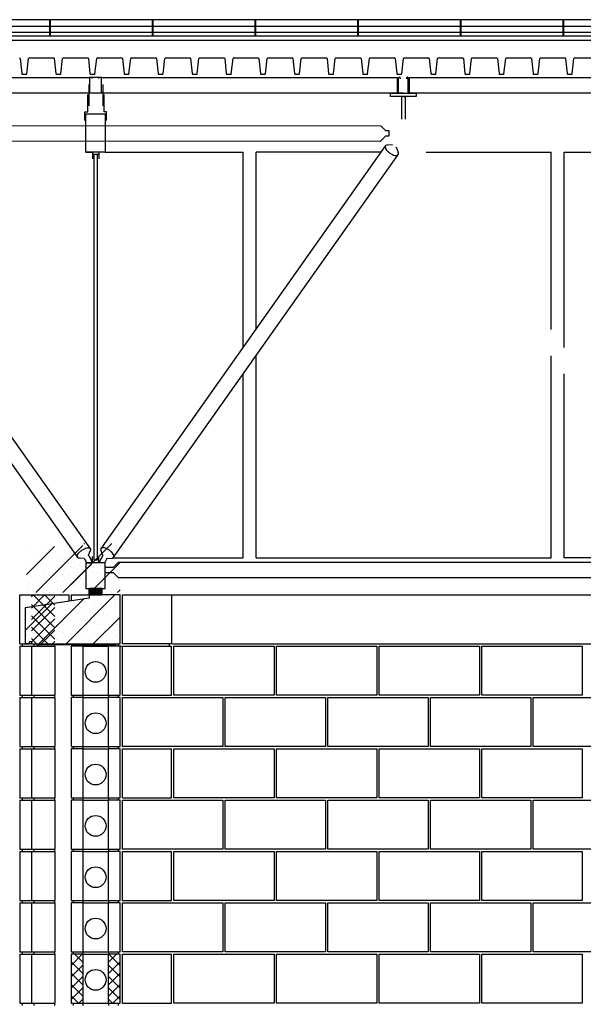
# Model space of a CAD drawing. Extents: x 11.6 to 56.6, y 3 to 17.4.
# Drawn here: x 14.9 to 16.7, y 7.5 to 10.7 of the extents above; entities that cross this region are included whole.
import ezdxf

# ---------------------------------------------------------------- set-up
doc = ezdxf.new("R2010")
doc.units = 0
doc.linetypes.add('DASH3', pattern=[0])
doc.linetypes.add('SMDASH', pattern=[0])
doc.layers.get('0').update_dxf_attribs({"linetype": 'CONTINUOUS'})
for name, color, linetype in [('BLOCK', 251, 'CONTINUOUS'), ('CLOSURE', 140, 'CONTINUOUS'), ('DECK', 253, 'CONTINUOUS'), ('DUROWAL', 7, 'SMDASH'), ('FRAME', 10, 'CONTINUOUS'), ('HBLOCK', 5, 'CONTINUOUS'), ('HROOFCAP', 5, 'CONTINUOUS'), ('LBLOCK', 9, 'CONTINUOUS'), ('LFRAME', 9, 'CONTINUOUS'), ('LWDWFRM', 9, 'CONTINUOUS'), ('NEOPRENE', 7, 'CONTINUOUS'), ('ROOF', 7, 'DASH3'), ('ROOFCAP', 251, 'CONTINUOUS'), ('SHEETTITLE', 5, 'CONTINUOUS'), ('TUBEFRAME', 12, 'CONTINUOUS'), ('WDWFRM', 130, 'CONTINUOUS'), ('WINDOW', 130, 'CONTINUOUS')]:
    doc.layers.add(name, color=color, linetype=linetype)

# ---------------------------------------------------------------- blocks, each defined once
blk = doc.blocks.new('*X')
at = {"color": 0}
for p, q in [((-10.78, 163.17), (-6.41, 167.54)), ((-9.33, 160.38), (-1.97, 167.73)), ((-8.13, 167.36), (-8.13, 167.36)), ((-6.13, 167.36), (-6.13, 167.36)), ((-5.09, 160.38), (2.54, 168)), ((-4.75, 167.57), (-4.75, 167.57)), ((-4.1, 167.37), (-4.1, 167.37)), ((-3.81, 161.65), (2.54, 168)), ((-3.81, 165.89), (-1.98, 167.72)), ((-3.13, 167.36), (-3.13, 167.36)), ((-3.13, 167.36), (-3.13, 167.36)), ((-2.13, 167.36), (-2.13, 167.36)), ((-2.13, 167.36), (-2.13, 167.36)), ((-1.82, 167.89), (-1.71, 168)), ((-1.82, 167.89), (-1.71, 168)), ((0.62, 167.79), (0.62, 167.79)), ((0.62, 167.79), (0.62, 167.79)), ((1.25, 167.57), (1.25, 167.57)), ((1.25, 167.57), (1.25, 167.57)), ((1.9, 167.37), (1.9, 167.37)), ((1.9, 167.37), (1.9, 167.37)), ((3.25, 167.57), (3.25, 167.57)), ((3.25, 167.57), (3.25, 167.57)), ((-10.25, 166.71), (-10.25, 166.71)), ((-7.63, 166.49), (-7.63, 166.49)), ((-7.5, 167.14), (-7.5, 167.14)), ((-7.38, 166.06), (-7.38, 166.06)), ((-6.72, 165.86), (-6.72, 165.86)), ((-6.25, 166.71), (-6.25, 166.71)), ((-5.75, 165.84), (-5.75, 165.84)), ((-4.85, 166.94), (-4.85, 166.94)), ((-4, 166.28), (-4, 166.28)), ((-2.38, 166.06), (-2.38, 166.06)), ((-2.38, 166.06), (-2.38, 166.06)), ((-2.25, 166.71), (-2.25, 166.71)), ((-2.25, 166.71), (-2.25, 166.71)), ((-1.38, 166.06), (-1.38, 166.06)), ((-1.38, 166.06), (-1.38, 166.06)), ((-0.88, 166.93), (-0.88, 166.93)), ((-0.88, 166.93), (-0.88, 166.93)), ((-0.72, 165.86), (-0.72, 165.86)), ((-0.72, 165.86), (-0.72, 165.86)), ((-0.25, 166.71), (-0.25, 166.71)), ((-0.25, 166.71), (-0.25, 166.71)), ((1.15, 166.94), (1.15, 166.94)), ((1.15, 166.94), (1.15, 166.94)), ((1.75, 166.71), (1.75, 166.71)), ((1.75, 166.71), (1.75, 166.71)), ((3.37, 166.49), (3.37, 166.49)), ((3.37, 166.49), (3.37, 166.49)), ((-10.5, 165.41), (-10.5, 165.41)), ((-9.35, 164.34), (-9.35, 164.34)), ((-9.25, 164.98), (-9.25, 164.98)), ((-9.13, 165.63), (-9.13, 165.63)), ((-8.6, 164.78), (-8.6, 164.78)), ((-7.25, 164.98), (-7.25, 164.98)), ((-5.13, 165.63), (-5.13, 165.63)), ((-4.88, 165.19), (-4.88, 165.19)), ((-4.25, 164.98), (-4.25, 164.98)), ((-4.13, 165.63), (-4.13, 165.63)), ((-3.35, 164.34), (-3.35, 164.34)), ((-3.35, 164.34), (-3.35, 164.34)), ((-3.25, 164.98), (-3.25, 164.98)), ((-3.25, 164.98), (-3.25, 164.98)), ((-2.6, 164.78), (-2.6, 164.78)), ((-2.6, 164.78), (-2.6, 164.78)), ((-1, 164.55), (-1, 164.55)), ((-1, 164.55), (-1, 164.55)), ((-0.85, 160.38), (3.81, 165.03)), ((-0.85, 160.38), (3.81, 165.03)), ((-0.13, 165.63), (-0.13, 165.63)), ((-0.13, 165.63), (-0.13, 165.63)), ((0.37, 164.76), (0.37, 164.76)), ((0.37, 164.76), (0.37, 164.76)), ((0.87, 165.63), (0.87, 165.63)), ((0.87, 165.63), (0.87, 165.63)), ((1, 164.54), (1, 164.54)), ((1, 164.54), (1, 164.54)), ((2.5, 165.41), (2.5, 165.41)), ((2.5, 165.41), (2.5, 165.41)), ((2.65, 164.34), (2.65, 164.34)), ((2.65, 164.34), (2.65, 164.34)), ((2.75, 164.98), (2.75, 164.98)), ((2.75, 164.98), (2.75, 164.98)), ((3.4, 164.78), (3.4, 164.78)), ((3.4, 164.78), (3.4, 164.78)), ((-10.75, 164.11), (-10.75, 164.11)), ((-10, 162.81), (-10, 162.81)), ((-9.13, 163.89), (-9.13, 163.89)), ((-8.13, 163.9), (-8.13, 163.9)), ((-7.88, 163.46), (-7.88, 163.46)), ((-7.25, 163.24), (-7.25, 163.24)), ((-5.88, 163.46), (-5.88, 163.46)), ((-5.75, 164.11), (-5.75, 164.11)), ((-5.22, 163.26), (-5.22, 163.26)), ((-4.75, 164.11), (-4.75, 164.11)), ((-4.25, 163.24), (-4.25, 163.24)), ((-2.75, 164.11), (-2.75, 164.11)), ((-2.75, 164.11), (-2.75, 164.11)), ((-2.25, 163.24), (-2.25, 163.24)), ((-2.25, 163.24), (-2.25, 163.24)), ((-2.13, 163.9), (-2.13, 163.9)), ((-2.13, 163.9), (-2.13, 163.9)), ((-1.5, 163.68), (-1.5, 163.68)), ((-1.5, 163.68), (-1.5, 163.68)), ((-0.5, 163.68), (-0.5, 163.68)), ((-0.5, 163.68), (-0.5, 163.68)), ((0.12, 163.46), (0.12, 163.46)), ((0.12, 163.46), (0.12, 163.46)), ((0.77, 163.26), (0.77, 163.26)), ((0.77, 163.26), (0.77, 163.26)), ((1.25, 164.11), (1.25, 164.11)), ((1.25, 164.11), (1.25, 164.11)), ((2, 162.81), (2, 162.81)), ((2, 162.81), (2, 162.81)), ((2.87, 163.89), (2.87, 163.89)), ((2.87, 163.89), (2.87, 163.89)), ((3, 162.81), (3, 162.81)), ((3, 162.81), (3, 162.81)), ((-10.63, 161.3), (-10.63, 161.3)), ((-10.5, 161.95), (-10.5, 161.95)), ((-9.75, 162.38), (-9.75, 162.38)), ((-9.25, 161.51), (-9.25, 161.51)), ((-9.13, 162.16), (-9.13, 162.16)), ((-7.85, 161.75), (-7.85, 161.75)), ((-7.75, 162.38), (-7.75, 162.38)), ((-7.1, 162.18), (-7.1, 162.18)), ((-6.13, 162.16), (-6.13, 162.16)), ((-5.25, 161.51), (-5.25, 161.51)), ((-5.13, 162.16), (-5.13, 162.16)), ((-3.88, 161.73), (-3.88, 161.73)), ((-3.25, 161.51), (-3.25, 161.51)), ((-3.25, 161.51), (-3.25, 161.51)), ((-2.38, 162.6), (-2.38, 162.6)), ((-2.38, 162.6), (-2.38, 162.6)), ((-1.85, 161.75), (-1.85, 161.75)), ((-1.85, 161.75), (-1.85, 161.75)), ((-1.75, 162.38), (-1.75, 162.38)), ((-1.75, 162.38), (-1.75, 162.38)), ((-1.25, 161.51), (-1.25, 161.51)), ((-1.25, 161.51), (-1.25, 161.51)), ((-1.1, 162.18), (-1.1, 162.18)), ((-1.1, 162.18), (-1.1, 162.18)), ((0.25, 162.38), (0.25, 162.38)), ((0.25, 162.38), (0.25, 162.38)), ((0.37, 161.3), (0.37, 161.3)), ((0.37, 161.3), (0.37, 161.3)), ((0.87, 162.16), (0.87, 162.16)), ((0.87, 162.16), (0.87, 162.16)), ((1.12, 161.73), (1.12, 161.73)), ((1.12, 161.73), (1.12, 161.73)), ((1.37, 161.3), (1.37, 161.3)), ((1.37, 161.3), (1.37, 161.3)), ((2.75, 161.51), (2.75, 161.51)), ((2.75, 161.51), (2.75, 161.51)), ((2.87, 162.16), (2.87, 162.16)), ((2.87, 162.16), (2.87, 162.16)), ((-10.38, 160.86), (-10.38, 160.86)), ((-10, 157.94), (-7.94, 160)), ((-10, 159.71), (-9.71, 160)), ((-10, 156.17), (-6.38, 159.8)), ((-6.38, 156.64), (-9.74, 160)), ((-9.72, 160.66), (-9.72, 160.66)), ((-8.75, 160.65), (-8.75, 160.65)), ((-8.13, 160.43), (-8.13, 160.43)), ((-6.38, 158.4), (-7.97, 160)), ((-7.13, 160.43), (-7.13, 160.43)), ((-7, 161.08), (-7, 161.08)), ((-5.38, 160.86), (-5.38, 160.86)), ((-4.6, 152.38), (3.02, 160)), ((-4.38, 160.86), (-4.38, 160.86)), ((-3.72, 160.66), (-3.72, 160.66)), ((-3.72, 160.66), (-3.72, 160.66)), ((-3.13, 160.43), (-3.13, 160.43)), ((-3.13, 160.43), (-3.13, 160.43)), ((-2.13, 160.43), (-2.13, 160.43)), ((-2.13, 160.43), (-2.13, 160.43)), ((-1, 160), (-1, 161)), ((-1, 160), (-1, 161)), ((-1, 160.75), (1, 160.75)), ((-1, 160.75), (1, 160.75)), ((-1, 160.5), (1, 160.5)), ((-1, 160.5), (1, 160.5)), ((-1, 160.25), (1, 160.25)), ((-1, 160.25), (1, 160.25)), ((-1, 160), (1, 160)), ((-1, 160), (1, 160)), ((-0.75, 160), (-0.75, 161)), ((-0.75, 160), (-0.75, 161)), ((-0.5, 160), (-0.5, 161)), ((-0.5, 160), (-0.5, 161)), ((-0.25, 160), (-0.25, 161)), ((-0.25, 160), (-0.25, 161)), ((-0.25, 159.78), (-0.25, 159.78)), ((0, 160), (0, 161)), ((0, 160), (0, 161)), ((0.25, 160), (0.25, 161)), ((0.25, 160), (0.25, 161)), ((0.5, 160), (0.5, 161)), ((0.5, 160), (0.5, 161)), ((0.75, 160), (0.75, 161)), ((0.75, 160), (0.75, 161)), ((1.62, 160.86), (1.62, 160.86)), ((1.62, 160.86), (1.62, 160.86)), ((1.75, 159.78), (1.75, 159.78)), ((2.27, 160.66), (2.27, 160.66)), ((2.27, 160.66), (2.27, 160.66)), ((3.25, 160.65), (3.25, 160.65)), ((3.25, 160.65), (3.25, 160.65)), ((3.4, 160.38), (3.81, 160.79)), ((3.4, 160.38), (3.81, 160.79)), ((3.75, 159.78), (3.75, 159.78)), ((-11, 154.46), (-6.84, 158.62)), ((-6.38, 154.87), (-10, 158.49)), ((-8.88, 158.27), (-8.88, 158.27)), ((-8.85, 152.38), (-1.85, 159.37)), ((-5.13, 158.7), (-5.13, 158.7)), ((-4.5, 158.48), (-4.5, 158.48)), ((-3.5, 158.48), (-3.5, 158.48)), ((-2.88, 158.27), (-2.88, 158.27)), ((-2, 159.35), (-2, 159.35)), ((-1.75, 158.91), (-1.75, 158.91)), ((-0.35, 159.15), (-0.35, 159.15)), ((-0.13, 158.7), (-0.13, 158.7)), ((0.4, 159.58), (0.4, 159.58)), ((0.87, 158.7), (0.87, 158.7)), ((3, 159.35), (3, 159.35)), ((3.12, 158.27), (3.12, 158.27)), ((3.25, 158.91), (3.25, 158.91)), ((-10.85, 156.55), (-10.85, 156.55)), ((-10.75, 157.18), (-10.75, 157.18)), ((-10.25, 158.05), (-10.25, 158.05)), ((-10.1, 156.98), (-10.1, 156.98)), ((-10, 154.4), (-6.38, 158.03)), ((-6.38, 153.1), (-10, 156.72)), ((-9.13, 156.97), (-9.13, 156.97)), ((-8.22, 158.07), (-8.22, 158.07)), ((-8.13, 156.97), (-8.13, 156.97)), ((-7.25, 158.05), (-7.25, 158.05)), ((-5.38, 157.4), (-5.38, 157.4)), ((-5.25, 158.05), (-5.25, 158.05)), ((-4.85, 156.55), (-4.85, 156.55)), ((-4.75, 157.18), (-4.75, 157.18)), ((-4.1, 156.98), (-4.1, 156.98)), ((-2.75, 157.18), (-2.75, 157.18)), ((-2.23, 158.06), (-2.23, 158.06)), ((-2.13, 156.97), (-2.13, 156.97)), ((-1, 157.62), (-1, 157.62)), ((-0.13, 156.97), (-0.13, 156.97)), ((0, 157.62), (0, 157.62)), ((1.25, 157.18), (1.25, 157.18)), ((1.37, 157.83), (1.37, 157.83)), ((1.9, 156.98), (1.9, 156.98)), ((2.87, 156.97), (2.87, 156.97)), ((3.77, 158.06), (3.77, 158.06)), ((-10.13, 155.23), (-10.13, 155.23)), ((-10, 152.63), (-6.38, 156.26)), ((-10, 155.89), (-10, 155.89)), ((-8.38, 155.67), (-8.38, 155.67)), ((-8.25, 156.32), (-8.25, 156.32)), ((-7.38, 155.67), (-7.38, 155.67)), ((-6.88, 156.53), (-6.88, 156.53)), ((-6.72, 155.47), (-6.72, 155.47)), ((-6.25, 156.32), (-6.25, 156.32)), ((-6.13, 155.23), (-6.13, 155.23)), ((-5.13, 155.24), (-5.13, 155.24)), ((-4.25, 156.32), (-4.25, 156.32)), ((-3.5, 155.02), (-3.5, 155.02)), ((-2.63, 156.1), (-2.63, 156.1)), ((-1.88, 156.53), (-1.88, 156.53)), ((-1.63, 156.1), (-1.63, 156.1)), ((-1.38, 155.67), (-1.38, 155.67)), ((-0.73, 155.47), (-0.73, 155.47)), ((-0.36, 152.38), (3.81, 156.55)), ((-0.25, 156.32), (-0.25, 156.32)), ((0.25, 155.45), (0.25, 155.45)), ((0.87, 155.24), (0.87, 155.24)), ((1.15, 156.55), (1.15, 156.55)), ((2, 155.89), (2, 155.89)), ((2.62, 155.67), (2.62, 155.67)), ((3.25, 155.45), (3.25, 155.45)), ((-10.88, 154.8), (-10.88, 154.8)), ((-10.75, 153.72), (-10.75, 153.72)), ((-10.25, 154.58), (-10.25, 154.58)), ((-7.42, 152.38), (-10, 154.96)), ((-9.35, 153.95), (-9.35, 153.95)), ((-9.25, 154.58), (-9.25, 154.58)), ((-8.75, 153.72), (-8.75, 153.72)), ((-8.6, 154.38), (-8.6, 154.38)), ((-8.49, 152.38), (-6.38, 154.49)), ((-8.13, 153.5), (-8.13, 153.5)), ((-7, 154.15), (-7, 154.15)), ((-5.63, 154.37), (-5.63, 154.37)), ((-5, 154.15), (-5, 154.15)), ((-4.75, 153.72), (-4.75, 153.72)), ((-3.35, 153.95), (-3.35, 153.95)), ((-3.25, 154.58), (-3.25, 154.58)), ((-3.13, 153.5), (-3.13, 153.5)), ((-2.6, 154.38), (-2.6, 154.38)), ((-2.13, 153.5), (-2.13, 153.5)), ((-1.25, 154.58), (-1.25, 154.58)), ((0, 154.15), (0, 154.15)), ((0.25, 153.72), (0.25, 153.72)), ((0.75, 154.58), (0.75, 154.58)), ((1.25, 153.72), (1.25, 153.72)), ((1.75, 154.58), (1.75, 154.58)), ((2.65, 153.95), (2.65, 153.95)), ((2.75, 154.58), (2.75, 154.58)), ((3.25, 153.72), (3.25, 153.72)), ((3.4, 154.38), (3.4, 154.38)), ((-10.25, 152.85), (-10.25, 152.85)), ((-9.19, 152.38), (-10, 153.19)), ((-8.25, 152.85), (-8.25, 152.85)), ((-7.5, 153.29), (-7.5, 153.29)), ((-6.72, 152.38), (-6.38, 152.72)), ((-6.5, 153.29), (-6.5, 153.29)), ((-5.88, 153.07), (-5.88, 153.07)), ((-5.23, 152.87), (-5.23, 152.87)), ((-4, 152.42), (-4, 152.42)), ((-3, 152.42), (-3, 152.42)), ((-1.63, 152.64), (-1.63, 152.64)), ((0.12, 153.07), (0.12, 153.07)), ((0.77, 152.87), (0.77, 152.87)), ((1.75, 152.85), (1.75, 152.85)), ((3.37, 152.64), (3.37, 152.64)), ((-3.81, 102.25), (-2.07, 104)), ((-2, 102.76), (-3.24, 104)), ((2, 102.76), (3.24, 104)), ((3.81, 102.25), (2.07, 104)), ((-2, 100.99), (-3.81, 102.81)), ((-3.81, 100.49), (-2, 102.3)), ((2, 100.99), (3.81, 102.81)), ((3.81, 100.49), (2, 102.3)), ((-2, 99.23), (-3.81, 101.04)), ((-3.81, 98.72), (-2, 100.53)), ((2, 99.23), (3.81, 101.04)), ((3.81, 98.72), (2, 100.53)), ((-2, 97.46), (-3.81, 99.27)), ((-3.81, 96.95), (-2, 98.76)), ((2, 97.46), (3.81, 99.27)), ((3.81, 96.95), (2, 98.76)), ((-2.68, 96.38), (-3.81, 97.5)), ((-2.62, 96.38), (-2, 96.99)), ((2.62, 96.38), (2, 96.99)), ((2.68, 96.38), (3.81, 97.5))]:
    blk.add_line(p, q, dxfattribs=at)
blk = doc.blocks.new('BSECTDR')
at = {"layer": 'BLOCK', "color": 0}
for p, q in [((-11, 152.38), (-10.31, 152.38)), ((-10.31, 152.75), (-10, 152.75)), ((-10.31, 152.38), (-10.31, 152.75)), ((-10, 152.75), (-10, 152.38)), ((-10, 152.38), (-3.81, 152.38)), ((-10, 152), (-6.38, 152)), ((-10, 152), (-6.38, 152)), ((-9.62, 152.38), (-9.62, 152)), ((-6.38, 152), (-6.38, 152.38)), ((-6.38, 152), (-6.38, 144.38)), ((-3.81, 152.38), (-2, 152.38)), ((-3.81, 152), (-3.81, 144.38)), ((-2, 152), (-3.81, 152)), ((-3.5, 152.38), (-3.5, 152)), ((-2, 152.38), (-2, 152)), ((-2, 152), (-2, 144.38)), ((2, 152.38), (3.81, 152.38)), ((2, 152.38), (2, 152)), ((2, 144.38), (2, 152)), ((3.81, 152), (2, 152)), ((3.5, 152.38), (3.5, 152)), ((-10, 144.38), (-6.38, 144.38)), ((-9.62, 144.38), (-9.62, 144)), ((-6.38, 144), (-6.38, 144.38)), ((-3.81, 144.38), (-2, 144.38)), ((-3.5, 144.38), (-3.5, 144)), ((-2, 144.38), (-2, 144)), ((2, 144.38), (3.81, 144.38)), ((2, 144.38), (2, 144)), ((3.5, 144.38), (3.5, 144)), ((-10, 144), (-6.38, 144)), ((-6.38, 144), (-6.38, 136.38)), ((-2, 144), (-3.81, 144)), ((-3.81, 144), (-3.81, 136.38)), ((-2, 144), (-2, 136.38)), ((2, 136.38), (2, 144)), ((3.81, 144), (2, 144)), ((-10, 136.38), (-6.38, 136.38)), ((-10, 136), (-6.38, 136)), ((-9.62, 136.38), (-9.62, 136)), ((-6.38, 136), (-6.38, 136.38)), ((-6.38, 136), (-6.38, 128.38)), ((-3.81, 136.38), (-2, 136.38)), ((-2, 136), (-3.81, 136)), ((-3.81, 136), (-3.81, 128.38)), ((-3.5, 136.38), (-3.5, 136)), ((-2, 136.38), (-2, 136)), ((-2, 136), (-2, 128.38)), ((2, 136.38), (3.81, 136.38)), ((2, 136.38), (2, 136)), ((2, 128.38), (2, 136)), ((3.81, 136), (2, 136)), ((3.5, 136.38), (3.5, 136)), ((-10, 128.38), (-6.38, 128.38)), ((-10, 128), (-6.38, 128)), ((-9.62, 128.38), (-9.62, 128)), ((-6.38, 128), (-6.38, 128.38)), ((-6.38, 128), (-6.38, 120.38)), ((-3.81, 128.38), (-2, 128.38)), ((-2, 128), (-3.81, 128)), ((-3.81, 128), (-3.81, 120.38)), ((-3.5, 128.38), (-3.5, 128)), ((-2, 128.38), (-2, 128)), ((-2, 128), (-2, 120.38)), ((2, 128.38), (3.81, 128.38)), ((2, 128.38), (2, 128)), ((2, 120.38), (2, 128)), ((3.81, 128), (2, 128)), ((3.5, 128.38), (3.5, 128)), ((-10, 120.38), (-6.38, 120.38)), ((-10, 120), (-6.38, 120)), ((-9.62, 120.38), (-9.62, 120)), ((-6.38, 120), (-6.38, 120.38)), ((-6.38, 120), (-6.38, 112.38)), ((-3.81, 120.38), (-2, 120.38)), ((-2, 120), (-3.81, 120)), ((-3.81, 120), (-3.81, 112.38)), ((-3.5, 120.38), (-3.5, 120)), ((-2, 120.38), (-2, 120)), ((-2, 120), (-2, 112.38)), ((2, 120.38), (3.81, 120.38)), ((2, 120.38), (2, 120)), ((2, 112.38), (2, 120)), ((3.81, 120), (2, 120)), ((3.5, 120.38), (3.5, 120)), ((-10, 112.38), (-6.38, 112.38)), ((-9.62, 112.38), (-9.62, 112)), ((-6.38, 112), (-6.38, 112.38)), ((-3.81, 112.38), (-2, 112.38)), ((-3.5, 112.38), (-3.5, 112)), ((-2, 112.38), (-2, 112)), ((2, 112.38), (3.81, 112.38)), ((2, 112.38), (2, 112)), ((3.5, 112.38), (3.5, 112)), ((-10, 112), (-6.38, 112)), ((-6.38, 112), (-6.38, 104.38)), ((-2, 112), (-3.81, 112)), ((-3.81, 112), (-3.81, 104.38)), ((-2, 112), (-2, 104.38)), ((2, 104.38), (2, 112)), ((3.81, 112), (2, 112)), ((-10, 104.38), (-6.38, 104.38)), ((-9.62, 104.38), (-9.62, 104)), ((-6.38, 104), (-6.38, 104.38)), ((-3.81, 104.38), (-2, 104.38)), ((-3.5, 104.38), (-3.5, 104)), ((-2, 104.38), (-2, 104)), ((2, 104.38), (3.81, 104.38)), ((2, 104.38), (2, 104)), ((3.5, 104.38), (3.5, 104)), ((-10, 104), (-6.38, 104)), ((-6.38, 104), (-6.38, 96.38)), ((-2, 104), (-3.81, 104)), ((-3.81, 104), (-3.81, 96.38)), ((-2, 104), (-2, 96.38)), ((2, 96.38), (2, 104)), ((3.81, 104), (2, 104)), ((-10, 96.38), (-6.38, 96.38)), ((-9.62, 96.38), (-9.62, 96)), ((-6.38, 96), (-6.38, 96.38)), ((-3.81, 96.38), (-2, 96.38)), ((-3.5, 96.38), (-3.5, 96)), ((-2, 96.38), (-2, 96)), ((2, 96.38), (3.81, 96.38)), ((2, 96.38), (2, 96)), ((3.5, 96.38), (3.5, 96))]:
    blk.add_line(p, q, dxfattribs=at)
for centre in [(0, 148), (0, 140), (0, 132), (0, 124), (0, 116), (0, 108), (0, 100)]:
    blk.add_circle(centre, 1.62, dxfattribs=at)
at = {"layer": 'CLOSURE', "color": 0}
for p, q in [((-1.03, 239.58), (-1.03, 236.25)), ((1.1, 239.58), (1.1, 236.25)), ((-1.21, 235.31), (-1.21, 237.98)), ((1.34, 235.31), (1.34, 237.98)), ((-1.7, 235.31), (-1.21, 235.31)), ((-1.7, 233.93), (-1.7, 235.31)), ((1.71, 235.31), (1.34, 235.31)), ((1.71, 233.93), (1.71, 235.31))]:
    blk.add_line(p, q, dxfattribs=at)
at = {"layer": 'DECK', "color": 0}
for p, q in [((-11.75, 243.62), (-11.51, 241.26)), ((-10.73, 241.25), (-10.46, 243.62)), ((-10.36, 243.71), (-6.53, 243.71)), ((-6.44, 243.62), (-6.2, 241.26)), ((-5.42, 241.25), (-5.15, 243.62)), ((-5.05, 243.71), (-1.22, 243.71)), ((-1.12, 243.62), (-0.88, 241.26)), ((-0.11, 241.25), (0.17, 243.62)), ((0.27, 243.71), (4.09, 243.71)), ((4.19, 243.62), (4.43, 241.26)), ((5.2, 241.25), (5.48, 243.62)), ((5.58, 243.71), (9.4, 243.71)), ((9.5, 243.62), (9.74, 241.26)), ((10.52, 241.25), (10.79, 243.62)), ((10.89, 243.71), (14.72, 243.71)), ((14.81, 243.62), (15.05, 241.26)), ((15.83, 241.25), (16.1, 243.62)), ((16.2, 243.71), (20.03, 243.71)), ((20.13, 243.62), (20.37, 241.26)), ((21.14, 241.25), (21.42, 243.62)), ((21.52, 243.71), (25.34, 243.71)), ((25.44, 243.62), (25.68, 241.26)), ((26.45, 241.25), (26.73, 243.62)), ((26.83, 243.71), (30.65, 243.71)), ((30.75, 243.62), (30.99, 241.26)), ((31.77, 241.25), (32.04, 243.62)), ((32.14, 243.71), (35.97, 243.71)), ((36.06, 243.62), (36.3, 241.26)), ((37.08, 241.25), (37.35, 243.62)), ((37.45, 243.71), (41.28, 243.71)), ((41.38, 243.62), (41.62, 241.26)), ((42.39, 241.25), (42.67, 243.62)), ((42.77, 243.71), (46.59, 243.71)), ((46.69, 243.62), (46.93, 241.26)), ((47.7, 241.25), (47.98, 243.62)), ((48.08, 243.71), (51.9, 243.71)), ((52, 243.62), (52.24, 241.26)), ((53.02, 241.25), (53.29, 243.62)), ((53.39, 243.71), (57.22, 243.71)), ((57.31, 243.62), (57.55, 241.26)), ((58.33, 241.25), (58.6, 243.62)), ((58.7, 243.71), (62.53, 243.71)), ((62.63, 243.62), (62.87, 241.26)), ((63.64, 241.25), (63.92, 243.62)), ((64.02, 243.71), (67.84, 243.71)), ((67.94, 243.62), (68.18, 241.26)), ((68.95, 241.25), (69.23, 243.62)), ((69.33, 243.71), (73.15, 243.71)), ((73.25, 243.62), (73.49, 241.26)), ((74.27, 241.25), (74.54, 243.62)), ((74.64, 243.71), (78.47, 243.71)), ((-11.41, 241.17), (-10.82, 241.17)), ((-6.1, 241.17), (-5.51, 241.17)), ((-0.78, 241.17), (-0.19, 241.17)), ((4.53, 241.17), (5.12, 241.17)), ((9.84, 241.17), (10.43, 241.17)), ((15.15, 241.17), (15.74, 241.17)), ((20.47, 241.17), (21.06, 241.17)), ((25.78, 241.17), (26.37, 241.17)), ((31.09, 241.17), (31.68, 241.17)), ((36.4, 241.17), (36.99, 241.17)), ((41.72, 241.17), (42.31, 241.17)), ((47.03, 241.17), (47.62, 241.17)), ((52.34, 241.17), (52.93, 241.17)), ((57.65, 241.17), (58.24, 241.17)), ((62.97, 241.17), (63.56, 241.17)), ((68.28, 241.17), (68.87, 241.17)), ((73.59, 241.17), (74.18, 241.17))]:
    blk.add_line(p, q, dxfattribs=at)
for centre, start, end in [((-11.85, 243.61), 5.7615, 90), ((-10.36, 243.61), 90, 173.3458), ((-6.53, 243.61), 5.7615, 90), ((-5.05, 243.61), 90, 173.3458), ((-1.22, 243.61), 5.7615, 90), ((0.27, 243.61), 90, 173.3458), ((4.09, 243.61), 5.7615, 90), ((5.58, 243.61), 90, 173.3458), ((9.4, 243.61), 5.7615, 90), ((10.89, 243.61), 90, 173.3458), ((14.72, 243.61), 5.7615, 90), ((16.2, 243.61), 90, 173.3458), ((20.03, 243.61), 5.7615, 90), ((21.52, 243.61), 90, 173.3458), ((25.34, 243.61), 5.7615, 90), ((26.83, 243.61), 90, 173.3458), ((30.65, 243.61), 5.7615, 90), ((32.14, 243.61), 90, 173.3458), ((35.97, 243.61), 5.7615, 90), ((37.45, 243.61), 90, 173.3458), ((41.28, 243.61), 5.7615, 90), ((42.77, 243.61), 90, 173.3458), ((46.59, 243.61), 5.7615, 90), ((48.08, 243.61), 90, 173.3458), ((51.9, 243.61), 5.7615, 90), ((53.39, 243.61), 90, 173.3458), ((57.22, 243.61), 5.7615, 90), ((58.7, 243.61), 90, 173.3458), ((62.53, 243.61), 5.7615, 90), ((64.02, 243.61), 90, 173.3458), ((67.84, 243.61), 5.7615, 90), ((69.33, 243.61), 90, 173.3458), ((73.15, 243.61), 5.7615, 90), ((74.64, 243.61), 90, 173.3458), ((-11.41, 241.27), 185.7615, 270), ((-10.82, 241.27), 270, 352.5558), ((-6.1, 241.27), 185.7615, 270), ((-5.51, 241.27), 270, 352.5558), ((-0.78, 241.27), 185.7615, 270), ((-0.19, 241.27), 270, 352.5558), ((4.53, 241.27), 185.7615, 270), ((5.12, 241.27), 270, 352.5558), ((9.84, 241.27), 185.7615, 270), ((10.43, 241.27), 270, 352.5558), ((15.15, 241.27), 185.7615, 270), ((15.74, 241.27), 270, 352.5558), ((20.47, 241.27), 185.7615, 270), ((21.06, 241.27), 270, 352.5558), ((25.78, 241.27), 185.7615, 270), ((26.37, 241.27), 270, 352.5558), ((31.09, 241.27), 185.7615, 270), ((31.68, 241.27), 270, 352.5558), ((36.4, 241.27), 185.7615, 270), ((36.99, 241.27), 270, 352.5558), ((41.72, 241.27), 185.7615, 270), ((42.31, 241.27), 270, 352.5558), ((47.03, 241.27), 185.7615, 270), ((47.62, 241.27), 270, 352.5558), ((52.34, 241.27), 185.7615, 270), ((52.93, 241.27), 270, 352.5558), ((57.65, 241.27), 185.7615, 270), ((58.24, 241.27), 270, 352.5558), ((62.97, 241.27), 185.7615, 270), ((63.56, 241.27), 270, 352.5558), ((68.28, 241.27), 185.7615, 270), ((68.87, 241.27), 270, 352.5558), ((73.59, 241.27), 185.7615, 270), ((74.18, 241.27), 270, 352.5558)]:
    blk.add_arc(centre, 0.1, start, end, dxfattribs=at)
at = {"layer": 'DUROWAL', "color": 0}
for q in [(-9, 152.2), (3, 152.2)]:
    blk.add_line((-2.94, 152.2), q, dxfattribs=at)
for centre in [(-9, 152.2), (-3, 152.2), (3, 152.2)]:
    blk.add_circle(centre, 0.125, dxfattribs=at)
at = {"layer": 'FRAME', "color": 0}
for p, q in [((-47.12, 240.68), (-0.97, 240.68)), ((-0.97, 240.66), (-0.97, 238.27)), ((-0.54, 240.66), (-0.97, 240.66)), ((0.97, 240.68), (-0.88, 240.68)), ((-0.54, 240.52), (-0.54, 240.66)), ((0.43, 240.66), (0.43, 240.52)), ((0.92, 240.66), (0.43, 240.66)), ((0.88, 240.68), (47.03, 240.68)), ((0.92, 238.27), (0.92, 240.66)), ((47.03, 238.19), (47.03, 240.68)), ((47.22, 238.3), (47.22, 240.58)), ((47.33, 240.69), (47.36, 240.69)), ((47.47, 240.58), (47.47, 240.44)), ((48.47, 240.58), (48.47, 240.44)), ((48.61, 240.69), (48.58, 240.69)), ((48.72, 240.69), (48.72, 240.69)), ((48.72, 238.3), (48.72, 240.58)), ((48.88, 240.68), (95.03, 240.68)), ((48.88, 240.68), (48.88, 238.18)), ((-0.88, 238.19), (-47.12, 238.19)), ((-0.97, 238.27), (0.92, 238.27)), ((0.97, 238.19), (-0.88, 238.19)), ((47.03, 238.19), (0.88, 238.19)), ((45.97, 238.19), (47.97, 238.19)), ((45.97, 237.69), (45.97, 238.19)), ((47.97, 238.19), (47.33, 238.19)), ((47.97, 238.19), (49.97, 238.19)), ((47.97, 238.19), (48.61, 238.19)), ((95.03, 238.19), (48.88, 238.19)), ((49.97, 238.19), (49.97, 237.69)), ((49.97, 237.69), (45.97, 237.69)), ((47.72, 234.18), (47.72, 237.69)), ((47.97, 237.69), (48.22, 237.69)), ((48.22, 237.69), (48.22, 234.18)), ((44.52, 233.05), (-44.44, 233.13)), ((45.24, 232.33), (44.52, 233.05)), ((45.74, 232.33), (45.24, 232.33)), ((45.74, 231.92), (45.74, 232.33)), ((45.74, 231.55), (45.74, 231.92)), ((44.36, 230.67), (-44.44, 230.75)), ((45.24, 231.55), (44.36, 230.67)), ((45.24, 231.55), (45.74, 231.55)), ((46.21, 230.12), (46.29, 230.23)), ((-47.18, 228.69), (-2.76, 165.77)), ((-45.24, 230.07), (-0.82, 167.15)), ((0.82, 167.15), (45.24, 230.07)), ((2.76, 165.77), (47.18, 228.69)), ((46.24, 230.16), (45.49, 230.13)), ((46.86, 229.65), (46.94, 229.77)), ((46.89, 229.69), (47.15, 228.97)), ((-1.14, 166.19), (-1.06, 166.07)), ((-1.11, 166.15), (-0.85, 166.87)), ((-1.06, 166.07), (-0.5, 165)), ((1.11, 166.15), (0.5, 165)), ((1.11, 166.15), (0.85, 166.87)), ((-1.76, 165.68), (-2.51, 165.71)), ((-1.79, 165.72), (-1.71, 165.61)), ((-1.71, 165.61), (-1.4, 165.03)), ((1.76, 165.68), (1.42, 165.03)), ((2.76, 164.29), (1.5, 164.29)), ((1.76, 165.68), (2.51, 165.71)), ((2.76, 164.29), (3.58, 165.11)), ((3.58, 165.11), (92.42, 165.11)), ((1.5, 163.51), (2.76, 163.51)), ((2.76, 163.51), (3.54, 162.73)), ((3.54, 162.73), (92.46, 162.73))]:
    blk.add_line(p, q, dxfattribs=at)
for centre, start, end in [((47.33, 240.58), 90, 180), ((47.36, 240.58), 0, 90), ((48.58, 240.58), 90, 180), ((48.61, 240.58), 0, 90), ((47.33, 238.3), 180, 270), ((48.61, 238.3), 270, 0)]:
    blk.add_arc(centre, 0.11, start, end, dxfattribs=at)
at = {"layer": 'HBLOCK', "color": 0}
for p, q in [((3.81, 160), (-1, 160)), ((-1, 160), (-1, 159.5)), ((3.81, 152.38), (3.81, 160)), ((-1, 159.5), (-11, 158)), ((-11, 158), (-11, 152.38)), ((-10, 152), (-10, 144.38)), ((3.81, 144.38), (3.81, 152)), ((-10, 144), (-10, 136.38)), ((3.81, 136.38), (3.81, 144)), ((-10, 136), (-10, 128.38)), ((3.81, 128.38), (3.81, 136)), ((-10, 128), (-10, 120.38)), ((3.81, 120.38), (3.81, 128)), ((-10, 120), (-10, 112.38)), ((3.81, 112.38), (3.81, 120)), ((-10, 112), (-10, 104.38)), ((3.81, 104.38), (3.81, 112)), ((-10, 104), (-10, 96.38)), ((3.81, 96.38), (3.81, 104))]:
    blk.add_line(p, q, dxfattribs=at)
at = {"layer": 'HROOFCAP', "color": 0}
for p, q in [((-7.14, 249.67), (-23.06, 249.67)), ((8.86, 249.67), (-7.06, 249.67)), ((24.86, 249.67), (8.94, 249.67)), ((80.72, 249.67), (24.94, 249.67))]:
    blk.add_line(p, q, dxfattribs=at)
at = {"layer": 'LBLOCK', "color": 0}
for p, q in [((-11.81, 152.38), (-11.81, 160)), ((-11.81, 160), (-4.19, 160)), ((-4.19, 160), (-4.19, 159.09)), ((-3.81, 160), (-3.81, 159.09)), ((-3.81, 160), (-0.96, 160)), ((4.19, 152.38), (4.19, 160)), ((4.19, 160), (11.81, 160)), ((11.81, 160), (11.81, 152.38)), ((11.81, 160), (276.19, 160)), ((-11.81, 152.38), (-11, 152.38)), ((-11.81, 152), (-10, 152)), ((-11.81, 152), (-11.81, 144.38)), ((-11.44, 152.38), (-11.44, 152)), ((-10, 152.38), (-11, 152.38)), ((-2, 152.38), (2, 152.38)), ((-2, 152), (2, 152)), ((3.81, 152), (11.81, 152)), ((11.81, 152.38), (4.19, 152.38)), ((4.19, 144.38), (4.19, 152)), ((4.19, 152), (11.81, 152)), ((11.44, 152.38), (11.44, 152)), ((11.81, 144.38), (11.81, 152)), ((12, 152.38), (276, 152.38)), ((12.19, 144.38), (12.19, 152)), ((12.19, 152), (27.81, 152)), ((27.81, 152), (27.81, 144.38)), ((28.19, 144.38), (28.19, 152)), ((28.19, 152), (43.81, 152)), ((43.81, 152), (43.81, 144.38)), ((44.19, 144.38), (44.19, 152)), ((44.19, 152), (59.81, 152)), ((59.81, 152), (59.81, 144.38)), ((60.19, 144.38), (60.19, 152)), ((60.19, 152), (75.81, 152)), ((75.81, 152), (75.81, 144.38)), ((-11.81, 144.38), (-10, 144.38)), ((-11.44, 144.38), (-11.44, 144)), ((-2, 144.38), (2, 144.38)), ((4.19, 144.38), (11.81, 144.38)), ((27.81, 144.38), (12.19, 144.38)), ((43.81, 144.38), (28.19, 144.38)), ((59.81, 144.38), (44.19, 144.38)), ((75.81, 144.38), (60.19, 144.38)), ((-11.81, 144), (-10, 144)), ((-11.81, 144), (-11.81, 136.38)), ((-2, 144), (2, 144)), ((4.19, 136.38), (4.19, 144)), ((4.19, 144), (19.81, 144)), ((19.81, 144), (19.81, 136.38)), ((20.19, 136.38), (20.19, 144)), ((20.19, 144), (35.81, 144)), ((35.81, 144), (35.81, 136.38)), ((36.19, 136.38), (36.19, 144)), ((36.19, 144), (51.81, 144)), ((51.81, 144), (51.81, 136.38)), ((52.19, 136.38), (52.19, 144)), ((52.19, 144), (67.81, 144)), ((67.81, 144), (67.81, 136.38)), ((68.19, 136.38), (68.19, 144)), ((68.19, 144), (83.81, 144)), ((-11.81, 136.38), (-10, 136.38)), ((-11.81, 136), (-10, 136)), ((-11.81, 136), (-11.81, 128.38)), ((-11.44, 136.38), (-11.44, 136)), ((-2, 136.38), (2, 136.38)), ((-2, 136), (2, 136)), ((19.81, 136.38), (4.19, 136.38)), ((4.19, 128.38), (4.19, 136)), ((4.19, 136), (11.81, 136)), ((11.81, 128.38), (11.81, 136)), ((12.19, 128.38), (12.19, 136)), ((12.19, 136), (27.81, 136)), ((35.81, 136.38), (20.19, 136.38)), ((27.81, 136), (27.81, 128.38)), ((28.19, 128.38), (28.19, 136)), ((28.19, 136), (43.81, 136)), ((51.81, 136.38), (36.19, 136.38)), ((43.81, 136), (43.81, 128.38)), ((44.19, 128.38), (44.19, 136)), ((44.19, 136), (59.81, 136)), ((67.81, 136.38), (52.19, 136.38)), ((59.81, 136), (59.81, 128.38)), ((60.19, 128.38), (60.19, 136)), ((60.19, 136), (75.81, 136)), ((83.81, 136.38), (68.19, 136.38)), ((75.81, 136), (75.81, 128.38)), ((-11.81, 128.38), (-10, 128.38)), ((-11.81, 128), (-10, 128)), ((-11.81, 128), (-11.81, 120.38)), ((-11.44, 128.38), (-11.44, 128)), ((-2, 128.38), (2, 128.38)), ((-2, 128), (2, 128)), ((4.19, 128.38), (11.81, 128.38)), ((4.19, 120.38), (4.19, 128)), ((4.19, 128), (19.81, 128)), ((27.81, 128.38), (12.19, 128.38)), ((19.81, 128), (19.81, 120.38)), ((20.19, 120.38), (20.19, 128)), ((20.19, 128), (35.81, 128)), ((43.81, 128.38), (28.19, 128.38)), ((35.81, 128), (35.81, 120.38)), ((36.19, 120.38), (36.19, 128)), ((36.19, 128), (51.81, 128)), ((59.81, 128.38), (44.19, 128.38)), ((51.81, 128), (51.81, 120.38)), ((52.19, 120.38), (52.19, 128)), ((52.19, 128), (67.81, 128)), ((75.81, 128.38), (60.19, 128.38)), ((67.81, 128), (67.81, 120.38)), ((68.19, 120.38), (68.19, 128)), ((68.19, 128), (83.81, 128)), ((-11.81, 120.38), (-10, 120.38)), ((-11.81, 120), (-10, 120)), ((-11.81, 120), (-11.81, 112.38)), ((-11.44, 120.38), (-11.44, 120)), ((-2, 120.38), (2, 120.38)), ((-2, 120), (2, 120)), ((19.81, 120.38), (4.19, 120.38)), ((4.19, 112.38), (4.19, 120)), ((4.19, 120), (11.81, 120)), ((11.81, 112.38), (11.81, 120)), ((12.19, 112.38), (12.19, 120)), ((12.19, 120), (27.81, 120)), ((35.81, 120.38), (20.19, 120.38)), ((27.81, 120), (27.81, 112.38)), ((28.19, 112.38), (28.19, 120)), ((28.19, 120), (43.81, 120)), ((51.81, 120.38), (36.19, 120.38)), ((43.81, 120), (43.81, 112.38)), ((44.19, 112.38), (44.19, 120)), ((44.19, 120), (59.81, 120)), ((67.81, 120.38), (52.19, 120.38)), ((59.81, 120), (59.81, 112.38)), ((60.19, 112.38), (60.19, 120)), ((60.19, 120), (75.81, 120)), ((83.81, 120.38), (68.19, 120.38)), ((75.81, 120), (75.81, 112.38)), ((-11.81, 112.38), (-10, 112.38)), ((-11.44, 112.38), (-11.44, 112)), ((-2, 112.38), (2, 112.38)), ((4.19, 112.38), (11.81, 112.38)), ((27.81, 112.38), (12.19, 112.38)), ((43.81, 112.38), (28.19, 112.38)), ((59.81, 112.38), (44.19, 112.38)), ((75.81, 112.38), (60.19, 112.38)), ((-11.81, 112), (-10, 112)), ((-11.81, 112), (-11.81, 104.38)), ((-2, 112), (2, 112)), ((4.19, 104.38), (4.19, 112)), ((4.19, 112), (19.81, 112)), ((19.81, 112), (19.81, 104.38)), ((20.19, 104.38), (20.19, 112)), ((20.19, 112), (35.81, 112)), ((35.81, 112), (35.81, 104.38)), ((36.19, 104.38), (36.19, 112)), ((36.19, 112), (51.81, 112)), ((51.81, 112), (51.81, 104.38)), ((52.19, 104.38), (52.19, 112)), ((52.19, 112), (67.81, 112)), ((67.81, 112), (67.81, 104.38)), ((68.19, 104.38), (68.19, 112)), ((68.19, 112), (83.81, 112)), ((-11.81, 104.38), (-10, 104.38)), ((-11.44, 104.38), (-11.44, 104)), ((-2, 104.38), (2, 104.38)), ((19.81, 104.38), (4.19, 104.38)), ((35.81, 104.38), (20.19, 104.38)), ((51.81, 104.38), (36.19, 104.38)), ((67.81, 104.38), (52.19, 104.38)), ((83.81, 104.38), (68.19, 104.38)), ((-11.81, 104), (-10, 104)), ((-11.81, 104), (-11.81, 96.38)), ((-2, 104), (2, 104)), ((4.19, 96.38), (4.19, 104)), ((4.19, 104), (11.81, 104)), ((11.81, 96.38), (11.81, 104)), ((12.19, 96.38), (12.19, 104)), ((12.19, 104), (27.81, 104)), ((27.81, 104), (27.81, 96.38)), ((28.19, 96.38), (28.19, 104)), ((28.19, 104), (43.81, 104)), ((43.81, 104), (43.81, 96.38)), ((44.19, 96.38), (44.19, 104)), ((44.19, 104), (59.81, 104)), ((59.81, 104), (59.81, 96.38)), ((60.19, 96.38), (60.19, 104)), ((60.19, 104), (75.81, 104)), ((75.81, 104), (75.81, 96.38)), ((-11.81, 96.38), (-10, 96.38)), ((-11.44, 96.38), (-11.44, 96)), ((-2, 96.38), (2, 96.38)), ((4.19, 96.38), (11.81, 96.38)), ((27.81, 96.38), (12.19, 96.38)), ((43.81, 96.38), (28.19, 96.38)), ((59.81, 96.38), (44.19, 96.38)), ((75.81, 96.38), (60.19, 96.38))]:
    blk.add_line(p, q, dxfattribs=at)
at = {"layer": 'LFRAME', "color": 0}
for points in [[(45.49, 230.13, 0.044711), (45.34, 230.11, 0.188178), (45.18, 230.01, 0.188178), (45.13, 229.82, 0.101327), (45.25, 229.49, 0.059714), (45.48, 229.19, 0.046103), (45.85, 228.87, 0.046103)], [(45.85, 228.87, 0.046103), (46.27, 228.63, 0.059714), (46.63, 228.51, 0.101327), (47, 228.52, 0.218271), (47.14, 228.62, 0.188178), (47.19, 228.81, 0.060253), (47.14, 229.01, 0.059714)], [(-2.15, 166.97, -0.046103), (-1.73, 167.21, -0.059714), (-1.37, 167.33, -0.101327), (-1, 167.32, -0.218271), (-0.86, 167.22, -0.188178), (-0.81, 167.03, -0.060253), (-0.86, 166.83, -0.059714)], [(2.15, 166.97, 0.046103), (1.73, 167.21, 0.059714), (1.37, 167.33, 0.101327), (1, 167.32, 0.218271), (0.86, 167.22, 0.188178), (0.81, 167.03, 0.060253), (0.86, 166.83, 0.059714)], [(-2.51, 165.71, -0.044711), (-2.66, 165.73, -0.188178), (-2.82, 165.83, -0.188178), (-2.87, 166.02, -0.101327), (-2.75, 166.35, -0.059714), (-2.52, 166.65, -0.046103), (-2.15, 166.97, -0.046103)], [(2.51, 165.71, 0.044711), (2.66, 165.73, 0.188178), (2.82, 165.83, 0.188178), (2.87, 166.02, 0.101327), (2.75, 166.35, 0.059714), (2.52, 166.65, 0.046103), (2.15, 166.97, 0.046103)]]:
    blk.add_lwpolyline(points, format="xyb", dxfattribs=at)
at = {"layer": 'LWDWFRM', "color": 0}
for p, q in [((1.5, 229), (23, 229)), ((23, 198.56), (23, 229)), ((44.49, 229), (25, 229)), ((25, 201.4), (25, 229)), ((51.51, 229), (71, 229)), ((71, 201.4), (71, 229)), ((73, 229), (119, 229)), ((73, 198.56), (73, 229)), ((25, 165.77), (25, 197.28)), ((71, 165.77), (71, 197.28)), ((23, 165.77), (23, 194.44)), ((73, 165.77), (73, 194.44)), ((2.76, 165.77), (23, 165.77)), ((25, 165.77), (71, 165.77)), ((93.24, 165.77), (73, 165.77))]:
    blk.add_line(p, q, dxfattribs=at)
at = {"layer": 'NEOPRENE', "color": 0}
for p, q in [((-1, 161), (-1, 160)), ((1, 161), (-1, 161)), ((-1, 160), (1, 160)), ((1, 160), (1, 161))]:
    blk.add_line(p, q, dxfattribs=at)
at = {"layer": 'ROOF', "color": 0}
blk.add_line((80.72, 246.44), (-47.26, 246.44), dxfattribs=at)
at = {"layer": 'ROOFCAP', "color": 0}
for p, q in [((-23.06, 248.66), (-7.14, 248.66)), ((-7.14, 247.16), (-7.14, 249.67)), ((-7.06, 249.67), (-7.06, 248.66)), ((-7.06, 248.66), (-7.06, 247.72)), ((-7.06, 248.66), (8.86, 248.66)), ((8.86, 247.16), (8.86, 249.67)), ((8.94, 249.67), (8.94, 248.66)), ((8.94, 248.66), (8.94, 247.72)), ((8.94, 248.66), (24.86, 248.66)), ((24.86, 247.16), (24.86, 249.67)), ((24.94, 249.67), (24.94, 248.66)), ((24.94, 248.66), (24.94, 247.72)), ((24.94, 248.66), (144, 248.66)), ((40.86, 247.16), (40.86, 249.67)), ((40.94, 249.67), (40.94, 248.66)), ((40.94, 248.66), (40.94, 247.72)), ((56.86, 247.16), (56.86, 249.67)), ((56.94, 249.67), (56.94, 248.66)), ((56.94, 248.66), (56.94, 247.72)), ((72.86, 247.16), (72.86, 249.67)), ((72.94, 249.67), (72.94, 248.66)), ((72.94, 248.66), (72.94, 247.72)), ((-23.06, 247.72), (-7.14, 247.72)), ((-23.06, 247.16), (-7.14, 247.16)), ((-7.06, 247.72), (8.86, 247.72)), ((-7.06, 247.72), (-7.06, 247.16)), ((-7.06, 247.16), (8.86, 247.16)), ((8.94, 247.72), (24.86, 247.72)), ((8.94, 247.72), (8.94, 247.16)), ((8.94, 247.16), (24.86, 247.16)), ((24.94, 247.72), (40.21, 247.72)), ((24.94, 247.72), (24.94, 247.16)), ((24.94, 247.16), (40.21, 247.16)), ((40.21, 247.72), (80.72, 247.72)), ((40.21, 247.16), (80.72, 247.16)), ((40.94, 247.72), (40.94, 247.16)), ((56.94, 247.72), (56.94, 247.16)), ((72.94, 247.72), (72.94, 247.16))]:
    blk.add_line(p, q, dxfattribs=at)
at = {"layer": 'TUBEFRAME', "color": 0}
for p, q in [((-1.5, 229), (-1.5, 235)), ((-1.5, 235), (1.5, 235)), ((1.5, 235), (1.5, 229)), ((1.5, 229), (-1.5, 229)), ((-1.5, 165), (-1.5, 161)), ((1.5, 165), (-1.5, 165)), ((1.5, 161), (1.5, 165)), ((-1.5, 161), (1.5, 161))]:
    blk.add_line(p, q, dxfattribs=at)
at = {"layer": 'WDWFRM', "color": 0}
for p, q in [((-1.5, 229), (-0.5, 229)), ((-0.5, 229), (-0.5, 228)), ((0.5, 229), (0.5, 228)), ((1.5, 229), (0.5, 229)), ((-0.5, 165), (-0.5, 166)), ((0.5, 165), (0.5, 166)), ((-1.5, 165), (-0.5, 165)), ((1.5, 165), (0.5, 165))]:
    blk.add_line(p, q, dxfattribs=at)
at = {"layer": 'WINDOW', "color": 0}
for p, q in [((-0.36, 228.72), (0.43, 228.72)), ((-0.26, 228.72), (-0.26, 165.46)), ((0.28, 165.46), (0.28, 228.72)), ((-0.26, 165.46), (0.28, 165.46))]:
    blk.add_line(p, q, dxfattribs=at)
at = {"layer": 'LBLOCK', "color": 0}
blk.add_blockref('*X', (0, 0), dxfattribs=at)

msp = doc.modelspace()

# ---------------------------------------------------------------- block references
at = {"layer": 'SHEETTITLE', "color": 0, "xscale": 0.020833333333333, "yscale": 0.020833333333333, "zscale": 0.020833333333333}
msp.add_blockref('BSECTDR', (15.125, 5.5), dxfattribs=at)

doc.saveas('drawing.dxf')
